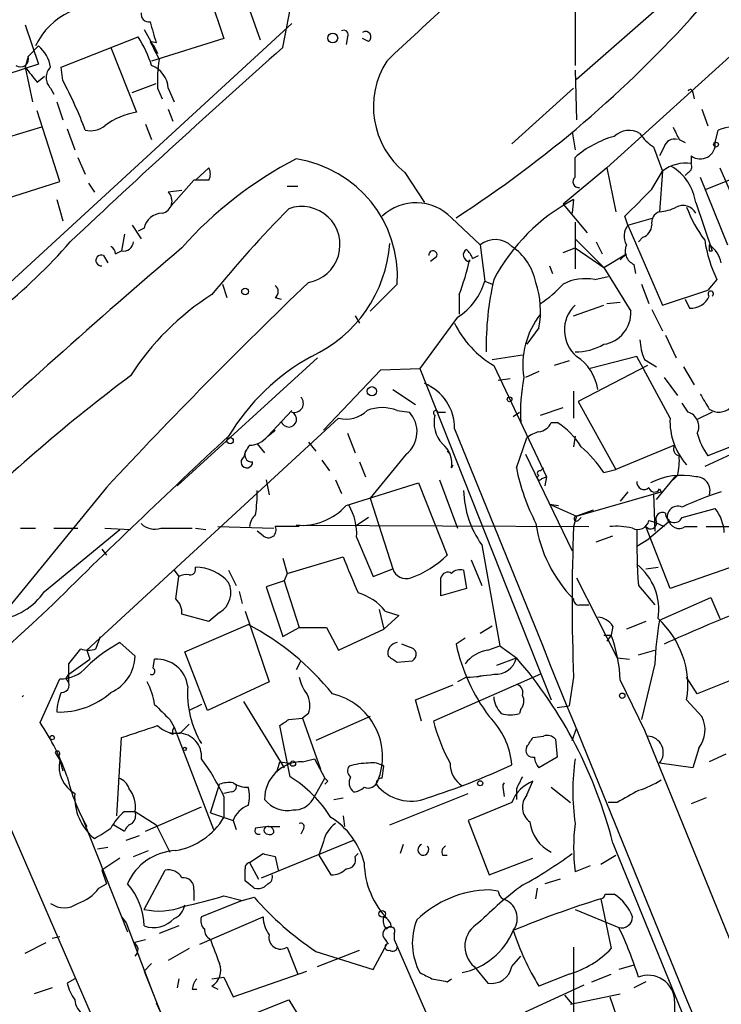
# Model space of a CAD drawing. Extents: x 0 to 857, y 1016 to 1902.
# Drawn here: x 213 to 252, y 1592 to 1647 of the extents above; entities that cross this region are included whole.
import ezdxf

# ---------------------------------------------------------------- set-up
doc = ezdxf.new("R2010")
doc.units = 0
doc.header["$MEASUREMENT"] = 0
doc.layers.add('MAIN', color=5, linetype='CONTINUOUS')

msp = doc.modelspace()

# ---------------------------------------------------------------- linework, layer by layer
at = {"layer": 'MAIN'}
for p, q in [((245.7027, 1638.6954), (258.4027, 1650.2101)), ((223.0967, 1649.2788), (224.1973, 1645.9768)), ((227.4993, 1645.4688), (228.092, 1648.5168)), ((244.0093, 1643.6908), (249.5127, 1648.5168)), ((225.6367, 1647.5854), (226.2293, 1645.8921)), ((243.9247, 1648.0088), (243.9247, 1644.4528)), ((228.0073, 1646.8234), (182.2873, 1604.8288)), ((213.0213, 1646.7388), (213.7833, 1644.5374)), ((219.71, 1646.4848), (220.472, 1645.1301)), ((215.0533, 1644.3681), (219.3713, 1646.0614)), ((224.1973, 1645.9768), (220.1333, 1644.7068)), ((231.14, 1646.0614), (231.0553, 1645.6381)), ((232.3253, 1645.8074), (231.9867, 1645.9768)), ((213.1907, 1644.9608), (213.7833, 1645.5534)), ((217.8473, 1645.4688), (219.2867, 1641.8281)), ((220.3873, 1645.7228), (220.0487, 1645.8074)), ((220.218, 1645.6381), (220.472, 1645.1301)), ((213.1907, 1644.9608), (213.0213, 1644.3681)), ((213.7833, 1644.5374), (212.0053, 1643.9448)), ((213.0213, 1644.3681), (213.4447, 1642.4208)), ((215.138, 1643.6061), (215.0533, 1644.3681)), ((213.6987, 1643.5214), (214.122, 1643.8601)), ((243.9247, 1644.1988), (244.0093, 1641.4048)), ((214.4607, 1643.1828), (214.63, 1642.8441)), ((219.0327, 1642.9288), (220.3873, 1643.4368)), ((220.472, 1643.1828), (220.726, 1642.5901)), ((221.0647, 1643.1828), (221.4033, 1642.4208)), ((243.84, 1643.1828), (240.3687, 1640.0501)), ((250.5287, 1642.9288), (250.6133, 1642.5901)), ((214.7993, 1642.4208), (215.138, 1641.4048)), ((221.0647, 1641.9974), (221.3187, 1641.3201)), ((251.0367, 1641.9974), (251.3753, 1641.0661)), ((214.9687, 1637.9334), (213.6987, 1641.9128)), ((213.9527, 1640.9814), (210.566, 1639.9654)), ((215.392, 1640.8968), (215.8153, 1639.7114)), ((219.7947, 1641.1508), (220.1333, 1640.3041)), ((243.7553, 1640.7274), (243.9247, 1639.7114)), ((251.7987, 1640.1348), (251.968, 1640.8121)), ((248.3273, 1639.8808), (248.8353, 1638.5261)), ((248.92, 1639.8808), (248.666, 1639.3728)), ((249.7667, 1640.3041), (250.1053, 1640.1348)), ((215.9847, 1639.2881), (216.408, 1638.3568)), ((243.9247, 1638.1874), (243.9247, 1639.2881)), ((250.444, 1639.3728), (250.444, 1638.9494)), ((251.2907, 1637.5101), (255.9473, 1639.3728)), ((222.5887, 1638.0181), (223.3507, 1638.6954)), ((245.7027, 1638.6954), (243.2473, 1636.6634)), ((245.7027, 1638.6954), (246.2107, 1636.2401)), ((252.0527, 1638.6954), (253.746, 1634.8008)), ((234.3573, 1638.4414), (235.458, 1636.7481)), ((248.2427, 1637.5101), (248.8353, 1638.5261)), ((248.8353, 1638.5261), (248.666, 1636.2401)), ((250.2747, 1638.4414), (250.1053, 1638.2721)), ((250.952, 1638.1874), (252.476, 1634.3774)), ((211.4973, 1636.8328), (214.9687, 1637.9334)), ((216.5773, 1637.8488), (216.916, 1637.3408)), ((222.504, 1638.0181), (221.234, 1636.5788)), ((223.3507, 1638.0181), (222.504, 1638.0181)), ((227.7533, 1637.6794), (228.346, 1637.6794)), ((221.8267, 1637.4254), (221.0647, 1637.3408)), ((214.7993, 1636.9174), (215.138, 1635.7321)), ((243.2473, 1636.6634), (244.602, 1635.0548)), ((243.84, 1636.9174), (243.7553, 1636.1554)), ((250.698, 1636.7481), (251.6293, 1634.0388)), ((236.982, 1635.9014), (238.5907, 1634.3774)), ((246.888, 1635.4781), (246.7187, 1635.9861)), ((246.888, 1635.4781), (248.3273, 1635.9014)), ((219.0327, 1635.4781), (219.5407, 1634.7161)), ((243.9247, 1635.6474), (243.9247, 1633.0228)), ((246.888, 1635.4781), (248.8353, 1630.9908)), ((218.6093, 1634.9701), (218.44, 1634.0388)), ((219.71, 1635.3088), (219.3713, 1635.1394)), ((247.7347, 1634.8008), (247.4807, 1634.5468)), ((238.5907, 1634.3774), (238.8447, 1632.3454)), ((243.9247, 1634.7161), (245.5333, 1633.1074)), ((245.11, 1634.5468), (245.4487, 1633.8694)), ((217.424, 1633.7848), (217.678, 1633.3614)), ((218.1013, 1633.8694), (218.44, 1634.0388)), ((236.1353, 1633.7001), (235.7967, 1633.4461)), ((238.1673, 1633.6154), (238.506, 1633.7848)), ((243.2473, 1633.9541), (243.9247, 1634.2081)), ((243.9247, 1634.2081), (245.5333, 1633.1074)), ((245.5333, 1633.1074), (246.8033, 1633.8694)), ((246.8033, 1633.8694), (246.4647, 1633.5308)), ((251.46, 1634.0388), (251.6293, 1634.0388)), ((237.998, 1633.5308), (237.998, 1633.4461)), ((242.4853, 1633.1921), (242.6547, 1632.7688)), ((247.2267, 1633.2768), (247.3113, 1632.7688)), ((245.0253, 1632.4301), (245.7873, 1632.5994)), ((245.5333, 1633.1074), (247.0573, 1630.6521)), ((224.1127, 1632.1761), (224.3667, 1631.4141)), ((233.934, 1632.1761), (232.41, 1630.6521)), ((238.8447, 1632.3454), (239.268, 1632.1761)), ((247.65, 1632.1761), (248.0733, 1631.0754)), ((251.8833, 1632.4301), (251.3753, 1631.8374)), ((237.4053, 1631.5834), (237.4053, 1630.4828)), ((248.8353, 1630.9908), (251.3753, 1631.8374)), ((227.076, 1631.4141), (227.4147, 1631.3294)), ((243.84, 1630.3981), (245.5333, 1630.9908)), ((245.7027, 1631.0754), (246.4647, 1631.1601)), ((250.1053, 1631.3294), (250.3593, 1630.8214)), ((231.5633, 1630.3981), (231.8173, 1629.9748)), ((248.2427, 1630.7368), (248.8353, 1629.5514)), ((237.3207, 1630.3134), (235.204, 1627.4348)), ((241.8927, 1629.7208), (241.2153, 1628.7894)), ((249.0047, 1629.2974), (249.5973, 1628.0274)), ((239.268, 1627.9428), (240.9613, 1628.1968)), ((229.4467, 1628.0274), (221.5727, 1620.8308)), ((239.3527, 1627.6041), (242.316, 1621.3388)), ((243.586, 1627.8581), (242.7393, 1627.6041)), ((247.9887, 1627.6041), (244.094, 1625.5721)), ((247.396, 1628.1121), (244.7713, 1627.4348)), ((249.2587, 1624.6408), (247.396, 1628.1121)), ((247.8193, 1627.9428), (248.4967, 1627.5194)), ((229.7853, 1623.9634), (233.0027, 1627.3501)), ((233.0027, 1627.3501), (235.204, 1627.4348)), ((235.204, 1627.4348), (242.57, 1608.8081)), ((241.8927, 1627.2654), (241.1307, 1626.9268)), ((250.0207, 1627.5194), (250.6133, 1626.5034)), ((240.284, 1626.8421), (239.6067, 1626.7574)), ((248.92, 1626.9268), (249.682, 1625.9108)), ((233.68, 1626.2494), (234.95, 1625.4028)), ((243.84, 1626.1648), (243.84, 1624.6408)), ((244.094, 1625.5721), (246.2107, 1621.7621)), ((250.2747, 1624.9794), (249.936, 1625.4874)), ((226.6527, 1623.6248), (228.0073, 1625.0641)), ((233.934, 1625.0641), (234.6113, 1624.9794)), ((236.22, 1624.9794), (236.6433, 1624.9794)), ((240.4533, 1624.7254), (240.792, 1624.9794)), ((241.9773, 1624.8101), (243.2473, 1625.2334)), ((251.6293, 1624.9794), (250.7827, 1624.5561)), ((216.4927, 1611.6021), (230.632, 1624.6408)), ((242.57, 1624.3868), (242.9087, 1624.3868)), ((226.6527, 1623.6248), (227.076, 1623.9634)), ((231.14, 1623.7941), (231.5633, 1622.6934)), ((226.06, 1623.2014), (226.4833, 1622.6934)), ((228.9387, 1623.2861), (229.362, 1622.7781)), ((240.6227, 1621.8468), (241.2153, 1623.5401)), ((243.9247, 1623.6248), (243.84, 1623.0321)), ((253.3227, 1623.2861), (251.3753, 1622.5241)), ((236.728, 1622.7781), (236.8973, 1622.6088)), ((249.5127, 1623.1168), (246.2107, 1621.7621)), ((253.4073, 1622.9474), (251.206, 1621.9314)), ((229.7007, 1622.2701), (230.124, 1621.6774)), ((231.8173, 1622.1854), (232.156, 1621.3388)), ((234.442, 1622.6088), (232.41, 1620.1534)), ((241.1307, 1622.6088), (243.7553, 1617.1901)), ((236.982, 1621.8468), (237.0667, 1622.0161)), ((241.9773, 1621.6774), (242.1467, 1621.8468)), ((245.5333, 1621.5928), (246.2107, 1621.7621)), ((226.568, 1621.1694), (226.7373, 1620.3228)), ((230.4627, 1621.1694), (230.8013, 1620.4074)), ((231.0553, 1619.7301), (235.1193, 1621.0001)), ((235.1193, 1621.0001), (236.728, 1616.9361)), ((236.3047, 1621.1694), (237.3207, 1618.4601)), ((242.062, 1621.2541), (242.316, 1621.3388)), ((242.316, 1621.3388), (242.2313, 1620.8308)), ((248.4967, 1620.0688), (249.5973, 1621.4234)), ((249.682, 1621.4234), (249.428, 1621.1694)), ((217.5933, 1620.7461), (211.4973, 1613.2954)), ((244.0093, 1619.1374), (248.7507, 1620.4921)), ((246.888, 1620.4921), (246.4647, 1619.9841)), ((248.666, 1620.6614), (248.7507, 1620.4921)), ((232.41, 1620.1534), (233.68, 1616.1741)), ((248.3273, 1620.4074), (248.412, 1618.2908)), ((242.4853, 1619.8148), (242.9933, 1619.7301)), ((242.4853, 1619.8148), (244.0093, 1619.1374)), ((244.9407, 1619.4761), (244.0093, 1619.1374)), ((249.936, 1619.0528), (251.7987, 1619.5608)), ((232.3253, 1619.0528), (231.5633, 1618.5448)), ((244.0093, 1619.1374), (243.84, 1618.5448)), ((244.094, 1618.8834), (244.2633, 1619.0528)), ((248.0733, 1618.8834), (248.412, 1618.7988)), ((249.174, 1618.7988), (248.0733, 1617.8674)), ((248.412, 1618.7988), (248.92, 1618.5448)), ((212.7673, 1618.4601), (213.614, 1618.4601)), ((214.122, 1614.9041), (218.3553, 1618.3754)), ((214.63, 1618.4601), (215.9847, 1618.4601)), ((217.5087, 1618.4601), (218.948, 1618.3754)), ((220.6413, 1618.4601), (222.4193, 1618.4601)), ((222.5887, 1618.4601), (223.1813, 1618.3754)), ((223.8587, 1618.5448), (226.9913, 1618.4601)), ((226.3987, 1618.0368), (226.06, 1618.2908)), ((228.2613, 1618.6294), (244.6867, 1618.5448)), ((249.2587, 1615.0734), (247.904, 1618.5448)), ((250.1053, 1618.5448), (250.7827, 1618.5448)), ((251.2907, 1618.5448), (255.1853, 1618.5448)), ((231.648, 1617.9521), (232.5793, 1615.7508)), ((245.11, 1617.6981), (246.0413, 1618.0368)), ((247.396, 1617.4441), (248.0733, 1617.8674)), ((217.3393, 1617.2748), (217.5933, 1616.9361)), ((238.6753, 1617.5288), (239.6913, 1611.8561)), ((255.1007, 1617.1054), (249.2587, 1615.0734)), ((227.4993, 1616.7668), (227.7533, 1615.9201)), ((227.7533, 1615.9201), (230.886, 1616.8514)), ((238.0827, 1616.6821), (238.6753, 1615.2428)), ((221.4033, 1616.0894), (221.6573, 1615.7508)), ((224.4513, 1616.0894), (224.8747, 1615.2428)), ((232.5793, 1615.7508), (233.68, 1616.1741)), ((237.6593, 1616.0894), (237.8287, 1615.0734)), ((247.904, 1616.1741), (248.5813, 1616.2588)), ((221.488, 1614.4808), (221.6573, 1615.7508)), ((227.584, 1615.4968), (226.568, 1615.1581)), ((227.7533, 1615.9201), (227.584, 1615.4968)), ((227.584, 1615.4968), (228.4307, 1612.8721)), ((236.3893, 1614.6501), (236.3893, 1615.6661)), ((244.0093, 1615.6661), (246.2953, 1611.1788)), ((225.044, 1614.9041), (225.2133, 1614.2268)), ((226.568, 1615.1581), (227.4993, 1612.3641)), ((237.8287, 1615.0734), (236.3893, 1614.6501)), ((247.4807, 1615.2428), (248.412, 1614.1421)), ((248.666, 1613.2954), (251.5447, 1614.5654)), ((251.5447, 1614.5654), (252.0527, 1613.3801)), ((225.3827, 1613.8034), (226.7373, 1609.8241)), ((232.918, 1613.8881), (233.172, 1612.7874)), ((233.2567, 1613.8034), (234.0187, 1613.5494)), ((244.1787, 1614.1421), (244.6867, 1614.1421)), ((223.3507, 1613.2108), (221.8267, 1613.6341)), ((223.9433, 1613.7188), (223.3507, 1613.2108)), ((234.0187, 1613.5494), (233.172, 1612.7874)), ((221.996, 1611.5174), (225.552, 1613.0414)), ((227.4993, 1612.3641), (228.4307, 1612.8721)), ((228.4307, 1612.8721), (229.9547, 1612.8721)), ((229.9547, 1612.8721), (230.632, 1611.6021)), ((230.632, 1611.6021), (233.172, 1612.7874)), ((239.268, 1612.9568), (238.5907, 1612.5334)), ((246.0413, 1612.9568), (245.9567, 1612.4488)), ((247.904, 1613.2108), (246.8033, 1612.7874)), ((217.0007, 1611.6868), (217.2547, 1612.3641)), ((237.744, 1612.2794), (237.236, 1611.9408)), ((245.5333, 1612.4488), (245.9567, 1612.4488)), ((245.9567, 1612.4488), (245.7027, 1612.1101)), ((215.4767, 1610.8401), (216.154, 1611.6868)), ((216.4927, 1611.6021), (216.662, 1611.0941)), ((218.3553, 1612.0254), (219.202, 1611.2634)), ((234.6113, 1611.7714), (234.188, 1611.9408)), ((239.014, 1611.6021), (239.6913, 1611.8561)), ((239.6913, 1611.8561), (240.6227, 1611.1788)), ((247.4807, 1611.3481), (248.412, 1611.6021)), ((215.4767, 1610.2474), (216.662, 1611.0941)), ((220.218, 1610.5861), (220.3027, 1611.0941)), ((223.266, 1608.2154), (221.996, 1611.5174)), ((228.5153, 1611.0094), (228.2613, 1610.5014)), ((233.934, 1610.9248), (234.7807, 1611.0094)), ((239.522, 1610.7554), (240.6227, 1611.1788)), ((246.2953, 1611.1788), (246.9727, 1611.0941)), ((248.412, 1610.8401), (247.65, 1607.7074)), ((255.1853, 1610.9248), (250.7827, 1609.1468)), ((213.868, 1607.5381), (214.9687, 1609.9934)), ((215.3073, 1609.9934), (215.4767, 1610.2474)), ((241.9773, 1610.2474), (235.966, 1607.6228)), ((237.8287, 1610.0781), (237.3207, 1609.8241)), ((238.76, 1610.1628), (238.4213, 1610.0781)), ((243.84, 1610.0781), (243.586, 1608.4694)), ((246.4647, 1609.9088), (247.8193, 1607.1148)), ((250.7827, 1609.1468), (250.19, 1610.0781)), ((226.7373, 1609.8241), (223.266, 1608.2154)), ((234.95, 1608.8081), (237.0667, 1609.6548)), ((235.2887, 1607.6228), (234.95, 1608.8081)), ((250.19, 1608.8081), (251.0367, 1607.8768)), ((222.9273, 1608.5541), (222.25, 1608.2154)), ((225.298, 1608.7234), (227.584, 1604.9981)), ((240.8767, 1608.3001), (240.792, 1608.0461)), ((242.9087, 1608.3848), (243.586, 1608.4694)), ((221.1493, 1607.7074), (221.4033, 1607.2841)), ((227.838, 1607.7074), (228.6, 1607.7921)), ((228.9387, 1608.0461), (228.6, 1607.7921)), ((228.6, 1607.7921), (229.616, 1604.9134)), ((232.41, 1607.8768), (229.362, 1606.5221)), ((221.4033, 1607.2841), (223.6047, 1601.5268)), ((221.742, 1606.9454), (222.25, 1607.4534)), ((227.9227, 1604.4901), (227.33, 1607.3688)), ((243.7553, 1606.5221), (244.0093, 1607.1994)), ((218.186, 1602.2888), (218.44, 1606.6914)), ((221.3187, 1606.8608), (221.1493, 1606.9454)), ((221.1493, 1606.9454), (221.6573, 1606.9454)), ((241.554, 1606.6914), (242.1467, 1606.7761)), ((242.824, 1606.6068), (242.9087, 1605.5908)), ((247.8193, 1607.1148), (255.3547, 1588.5728)), ((250.8673, 1606.0988), (250.5287, 1604.9981)), ((214.7147, 1605.8448), (214.9687, 1605.4214)), ((214.884, 1605.6754), (214.9687, 1605.4214)), ((228.6, 1605.3368), (229.2773, 1605.5061)), ((229.2773, 1605.5061), (229.87, 1604.4054)), ((242.9087, 1605.5908), (241.8927, 1604.9981)), ((252.3913, 1605.7601), (251.46, 1605.3368)), ((210.6507, 1605.1674), (220.8953, 1581.5454)), ((214.9687, 1605.4214), (215.138, 1604.8288)), ((227.1607, 1604.7441), (227.33, 1605.3368)), ((227.33, 1605.3368), (227.9227, 1605.2521)), ((233.0873, 1604.4054), (233.172, 1605.0828)), ((250.5287, 1604.9981), (248.666, 1605.2521)), ((229.1927, 1603.2201), (229.87, 1604.4054)), ((223.4353, 1602.4581), (223.9433, 1604.0668)), ((230.0393, 1604.2361), (229.87, 1604.0668)), ((239.8607, 1603.8974), (239.9453, 1603.3894)), ((241.2153, 1603.4741), (241.554, 1604.2361)), ((242.57, 1603.8974), (243.6707, 1603.0508)), ((224.6207, 1603.6434), (224.1973, 1603.5588)), ((224.1973, 1603.3894), (224.1973, 1602.2041)), ((230.378, 1603.2201), (230.886, 1603.3048)), ((233.5107, 1601.7808), (237.9133, 1603.5588)), ((240.6227, 1603.8128), (240.6227, 1603.2201)), ((251.2907, 1603.3048), (250.444, 1602.9661)), ((219.7947, 1601.4421), (222.9273, 1602.7968)), ((240.3687, 1603.0508), (237.9133, 1602.0348)), ((246.2953, 1603.0508), (245.7873, 1603.0508)), ((216.2387, 1602.2041), (218.7787, 1595.7694)), ((218.6093, 1602.5428), (219.202, 1602.5428)), ((219.202, 1602.5428), (220.3873, 1601.7808)), ((223.4353, 1602.4581), (224.7053, 1602.0348)), ((230.886, 1602.2888), (230.9707, 1601.6961)), ((218.0167, 1601.7808), (218.6093, 1601.4421)), ((220.3873, 1601.7808), (221.1493, 1600.2568)), ((224.7053, 1602.0348), (224.8747, 1601.5268)), ((226.6527, 1601.6961), (225.9753, 1601.6114)), ((226.6527, 1601.6961), (227.33, 1601.6961)), ((228.6847, 1601.6114), (228.5153, 1601.2728)), ((237.9133, 1602.0348), (239.0987, 1598.9868)), ((218.694, 1600.9341), (219.456, 1601.1881)), ((217.678, 1600.5108), (217.0853, 1600.4261)), ((226.314, 1598.8174), (231.4787, 1600.9341)), ((229.7853, 1600.8494), (229.5313, 1600.0874)), ((234.2727, 1600.6801), (234.1033, 1600.1721)), ((246.0413, 1600.7648), (251.5447, 1587.3028)), ((219.1173, 1600.0028), (219.964, 1600.3414)), ((225.6367, 1599.6641), (226.3987, 1600.1721)), ((227.076, 1600.0028), (227.2453, 1599.2408)), ((229.5313, 1600.0874), (230.2087, 1598.9868)), ((231.5633, 1600.0028), (231.7327, 1600.1721)), ((236.474, 1600.0874), (236.728, 1600.0874)), ((245.364, 1599.5794), (246.2107, 1600.0874)), ((218.3553, 1599.9181), (217.3393, 1599.2408)), ((225.6367, 1599.6641), (226.1447, 1598.7328)), ((239.0987, 1598.9868), (241.554, 1599.9181)), ((244.7713, 1599.4948), (243.9247, 1599.1561)), ((217.3393, 1599.2408), (217.5933, 1598.4788)), ((219.71, 1597.0394), (220.8953, 1599.2408)), ((217.17, 1598.2248), (217.5933, 1598.4788)), ((225.8907, 1598.2248), (225.3827, 1598.6481)), ((226.6527, 1598.4788), (226.4833, 1598.3094)), ((243.078, 1598.7328), (242.2313, 1598.4788)), ((222.504, 1598.1401), (222.504, 1597.5474)), ((224.1973, 1597.8014), (225.2133, 1597.5474)), ((239.6067, 1598.0554), (239.0987, 1598.1401)), ((241.7233, 1597.6321), (241.808, 1598.2248)), ((245.618, 1597.8861), (246.126, 1597.8861)), ((225.2133, 1597.5474), (222.9273, 1596.6161)), ((225.2133, 1597.5474), (225.8907, 1597.7168)), ((245.364, 1597.6321), (245.9567, 1594.8381)), ((243.9247, 1597.0394), (246.38, 1596.0234)), ((218.44, 1596.6161), (218.694, 1596.2774)), ((218.44, 1596.6161), (218.694, 1596.2774)), ((218.694, 1596.2774), (220.218, 1592.2981)), ((221.6573, 1596.1081), (220.5567, 1595.6848)), ((222.8427, 1595.0921), (226.3987, 1596.6161)), ((214.5453, 1595.4308), (214.9687, 1595.5154)), ((233.7647, 1595.6848), (233.7647, 1595.3461)), ((213.0213, 1594.5841), (214.2067, 1595.1768)), ((219.1173, 1595.1768), (219.7947, 1595.3461)), ((232.5793, 1593.6528), (233.3413, 1595.0921)), ((233.2567, 1595.3461), (233.426, 1595.0921)), ((233.7647, 1595.3461), (236.3047, 1589.5041)), ((222.25, 1594.8381), (221.0647, 1594.1608)), ((227.7533, 1594.9228), (228.346, 1593.3988)), ((229.362, 1594.6688), (232.5793, 1593.6528)), ((229.4467, 1593.8221), (231.8173, 1594.7534)), ((240.3687, 1593.8221), (240.8767, 1594.4148)), ((243.84, 1594.9228), (243.84, 1585.5248)), ((220.1333, 1593.9914), (219.71, 1593.5681)), ((247.2267, 1593.9068), (246.38, 1593.6528)), ((219.71, 1593.5681), (220.8953, 1590.6048)), ((224.7053, 1592.1288), (228.854, 1593.5681)), ((238.252, 1593.8221), (239.014, 1592.8908)), ((243.586, 1593.3988), (241.8927, 1592.7214)), ((244.856, 1592.9754), (245.9567, 1593.3988)), ((215.8153, 1593.1448), (215.392, 1592.8908)), ((221.6573, 1593.1448), (221.5727, 1592.6368)), ((223.52, 1593.1448), (224.1973, 1593.2294)), ((224.1973, 1593.2294), (224.7053, 1592.1288)), ((236.728, 1592.9754), (236.982, 1593.1448)), ((241.1307, 1591.2821), (244.4327, 1592.8061)), ((247.904, 1592.9754), (247.2267, 1592.6368)), ((214.5453, 1592.6368), (213.5293, 1592.2981)), ((222.4193, 1592.5521), (222.6733, 1592.5521)), ((223.52, 1592.7214), (223.8587, 1592.5521)), ((243.332, 1592.2134), (243.7553, 1591.7054)), ((243.6707, 1591.7054), (246.4647, 1592.2981)), ((220.3873, 1591.7901), (221.488, 1589.4194)), ((224.8747, 1590.7741), (227.838, 1591.9594)), ((227.838, 1591.9594), (228.5153, 1590.8588)), ((245.872, 1592.1288), (247.2267, 1588.2341)), ((249.5127, 1591.8748), (249.5127, 1590.8588))]:
    msp.add_line(p, q, dxfattribs=at)
for centre, radius in [((230.3096, 1645.9996), 0.2772), ((251.8409, 1640.0078), 0.1338), ((225.3826, 1631.7528), 0.1893), ((232.5087, 1626.1507), 0.2594), ((240.2416, 1625.6992), 0.1338), ((224.5444, 1623.3793), 0.178), ((246.5704, 1609.041), 0.1496), ((214.5453, 1606.6915), 0.1197), ((221.996, 1606.0565), 0.0946), ((228.0708, 1605.231), 0.1496), ((238.5906, 1604.1233), 0.1411), ((233.0873, 1596.7855), 0.1893)]:
    msp.add_circle(centre, radius, dxfattribs=at)
for centre, radius, start, end in [((1887.8764, -129.9686), 2426.3056, 132.7643105, 132.9934962), ((217.1404, 1643.9326), 3.881, 74.37055, 155.3156), ((219.9781, 1647.3455), 0.4431, 170.83106, 279.16894), ((201.1665, 1691.7363), 66.4721, 302.862572, 318.281286), ((516.5196, 1730.9588), 308.155, 195.828248, 196.057449), ((230.9283, 1646.1884), 0.2469, 329.04022, 120.95978), ((213.4328, 1642.2635), 7.0491, 18.09412, 32.60048), ((232.156, 1646.0614), 0.3053, 303.68486, 123.68486), ((212.4249, 1643.9909), 2.0704, 10.49692, 48.99709), ((591.2828, 1235.8597), 547.8303, 131.609035, 133.301354), ((474.3025, 1772.2993), 283.981, 206.45046, 206.679643), ((212.7673, 1644.8197), 0.4463, 235.30566, 18.43089), ((227.7528, 1643.606), 7.2931, 170.64578, 183.3266), ((425.0501, 1813.3068), 271.1024, 218.54687, 218.776037), ((215.0108, 1643.7754), 0.8086, 132.86518, 227.13), ((219.6084, 1643.0913), 1.4592, 3.59519, 68.91682), ((237.3564, 1642.1428), 4.7639, 147.43813, 230.9835), ((196.6677, 1633.5249), 21.0424, 20.2618, 28.62598), ((250.4017, 1642.9711), 0.1339, 341.57859, 161.57859), ((219.8966, 1637.9496), 3.9262, 98.93667, 127.45977), ((216.6621, 1642.2229), 1.4335, 259.78989, 306.1984), ((418.9322, 1725.3227), 189.3281, 206.453857, 206.683026), ((252.6983, 1639.3625), 1.6232, 57.23614, 116.7387), ((247.6106, 1635.0796), 5.5944, 105.38914, 131.21261), ((246.9551, 1639.6285), 1.1837, 58.969, 134.45923), ((249.639, 1641.9545), 2.4537, 212.31503, 237.68497), ((249.5227, 1639.6933), 0.6312, 75.38256, 162.71908), ((250.953, 1640.053), 0.8496, 233.19215, 5.52473), ((238.246, 1619.6999), 21.9108, 117.1099, 138.53598), ((222.7152, 1638.3568), 0.7201, 331.94389, 28.04908), ((227.2512, 1632.5847), 6.6953, 356.50118, 81.32287), ((250.1423, 1636.8277), 2.1431, 81.90695, 127.58), ((247.957, 1636.3883), 2.7645, 7.47823, 59.90319), ((250.1051, 1638.7801), 0.3788, 296.59887, 26.54476), ((244.1324, 1637.9257), 0.3341, 128.43751, 277.9652), ((220.5897, 1636.8354), 0.6936, 281.33424, 46.77604), ((-133.5192, 2017.748), 538.8163, 314.885409, 315.114591), ((228.5608, 1634.3808), 2.1535, 280.10709, 109.61123), ((234.9912, 1633.9455), 2.7909, 44.49336, 133.01516), ((248.8549, 1627.4152), 10.7443, 117.82339, 152.17661), ((248.5508, 1638.497), 2.2598, 272.92204, 297.58673), ((249.9783, 1635.7744), 0.8143, 27.89617, 117.89617), ((257.3057, 1639.1669), 7.6011, 200.58719, 216.63306), ((220.7279, 1635.1202), 1.0352, 90.10516, 169.50308), ((274.9889, 1589.877), 66.2455, 135.378263, 140.981377), ((248.8535, 1635.6374), 0.6312, 107.28092, 194.61744), ((247.696, 1634.8623), 1.0159, 142.68793, 208.51008), ((247.4322, 1635.5569), 0.8143, 291.80533, 354.44693), ((192.3307, 1654.778), 30.8052, 298.1008, 318.94786), ((217.5512, 1633.8273), 0.5517, 4.3764, 57.53996), ((218.5529, 1634.5938), 0.5664, 258.50159, 355.23972), ((225.9443, 1635.0069), 7.586, 294.64817, 355.88167), ((239.4319, 1633.3302), 1.3432, 45.77821, 128.77439), ((238.5061, 1631.5836), 3.2877, 11.88686, 55.49112), ((247.5651, 1634.0387), 0.8337, 156.02984, 246.05147), ((259.3382, 1635.9287), 8.235, 189.06381, 205.14076), ((336.1099, 1634.2081), 84.6501, 179.885408, 180.114592), ((250.5294, 1633.0232), 1.6431, 11.87824, 55.50333), ((502.019, 1306.0696), 431.4888, 130.493492, 135.506462), ((217.3076, 1633.499), 0.3085, 67.84002, 275.89722), ((235.9386, 1633.8172), 0.2289, 329.2337, 188.13718), ((238.0045, 1633.8075), 0.3615, 119.09617, 268.96961), ((236.6018, 1632.9388), 1.7055, 23.37372, 43.99508), ((225.0625, 1636.4039), 13.2507, 338.66679, 347.47734), ((426.898, 1425.8655), 285.9841, 133.804819, 137.043839), ((226.8219, 1631.7528), 0.4233, 306.87802, 53.11386), ((235.4579, 1633.298), 3.5182, 301.96982, 344.29038), ((256.0438, 1628.6371), 17.1166, 167.19714, 180.90718), ((236.8636, 1630.661), 5.1163, 349.41068, 18.2214), ((238.7604, 1636.0701), 5.941, 302.78407, 319.0466), ((244.5172, 1629.6367), 2.8392, 79.691, 116.56866), ((231.394, 1619.1374), 14.7276, 122.31962, 147.68038), ((250.4356, 1631.9304), 1.1116, 266.06421, 337.15334), ((251.5447, 1631.6258), 0.1527, 303.66924, 236.29952), ((245.2517, 1629.5892), 1.9301, 133.43392, 229.93255), ((245.5528, 1627.6465), 4.5639, 141.57645, 189.07307), ((245.2546, 1630.5722), 1.8045, 278.88497, 2.53783), ((242.1699, 1632.4275), 5.5859, 206.04578, 239.71211), ((243.9635, 1631.4867), 3.1208, 269.28765, 300.19895), ((250.7195, 1629.1917), 3.1577, 182.69187, 203.29794), ((235.2908, 1617.036), 12.6849, 119.17073, 148.70664), ((242.5059, 1625.8468), 2.7188, 8.51576, 56.42917), ((271.4169, 1556.2176), 88.1178, 126.544033, 134.982988), ((234.4442, 1624.0778), 2.7073, 359.37142, 68.00838), ((250.4801, 1625.0223), 9.6244, 168.58686, 183.786), ((462.8558, 1752.572), 246.8296, 210.85116, 211.080343), ((228.1474, 1625.4711), 0.5112, 254.09617, 43.97768), ((227.838, 1624.5773), 0.4363, 194.0458, 67.16698), ((231.0554, 1626.3001), 1.7125, 255.68542, 313.80045), ((233.0873, 1623.0317), 2.2017, 67.38334, 112.61426), ((233.4111, 1623.8738), 1.6318, 309.17799, 42.65065), ((236.093, 1624.9371), 0.1339, 18.42141, 251.57859), ((250.0348, 1624.1751), 0.8394, 333.00451, 73.39164), ((252.0004, 1625.9232), 0.9443, 235.09149, 313.07327), ((237.71, 1624.3867), 1.7125, 165.68542, 223.80045), ((241.8142, 1624.6889), 0.8139, 275.53477, 338.21297), ((240.9192, 1621.0429), 3.891, 30.74582, 59.24888), ((252.9485, 1624.4725), 3.6937, 177.38842, 221.68455), ((9092.0073, 5204.6963), 9551.4144, 202.01698683, 202.24617005), ((242.359, 1622.0994), 1.8395, 104.68443, 128.44431), ((255.0066, 1624.9918), 4.3904, 195.83085, 214.19861), ((515.571, 1309.6796), 428.1498, 132.839595, 134.722857), ((225.5805, 1624.4992), 1.3835, 272.32802, 320.80209), ((235.5161, 1622.0696), 1.4827, 351.35784, 49.75706), ((226.9923, 1622.0156), 1.7465, 140.91187, 165.9566), ((225.7577, 1622.5846), 0.4022, 136.22916, 276.8988), ((239.1419, 1617.2331), 7.7367, 34.29867, 48.55059), ((249.8373, 1622.9051), 0.3875, 146.88812, 259.50206), ((225.4815, 1622.1713), 0.3248, 124.38954, 2.48802), ((246.4221, 1622.2279), 3.3577, 346.13717, 5.06095), ((252.7816, 1624.3589), 12.4157, 191.6734, 207.04241), ((241.935, 1621.5504), 0.1339, 71.57859, 251.57859), ((241.935, 1621.2964), 0.1339, 108.42141, 341.57859), ((247.7951, 1621.0364), 0.402, 173.08534, 313.7807), ((249.8831, 1617.7568), 3.6735, 77.18343, 118.00836), ((250.7404, 1620.5768), 0.7632, 340.5583, 93.18483), ((218.0813, 1620.3957), 7.9808, 351.54378, 1.30027), ((243.1214, 1620.7042), 5.4636, 181.33615, 215.53439), ((248.3838, 1620.8026), 0.3156, 190.31297, 333.41871), ((257.171, 1604.1202), 17.1283, 107.09056, 114.9863), ((228.5575, 1621.9741), 3.3578, 264.9392, 318.06377), ((228.4557, 1618.1315), 3.1973, 356.78349, 29.99871), ((248.8354, 1618.9681), 0.3787, 63.44172, 206.55828), ((249.4938, 1619.266), 0.4908, 175.23151, 334.25967), ((249.6961, 1619.0951), 0.6003, 66.44549, 209.5756), ((249.866, 1618.0635), 2.4448, 3.34375, 37.76564), ((226.6104, 1618.4813), 0.9758, 130.60703, 176.26873), ((244.0094, 1618.9963), 0.1411, 90.04061, 306.84553), ((247.4383, 1619.0444), 0.6551, 243.11032, 345.77284), ((248.1657, 1618.7526), 0.3342, 218.45094, 7.94584), ((249.7666, 1619.0358), 0.5965, 186.51735, 304.59856), ((220.3027, 1619.5044), 1.0978, 226.04444, 287.96458), ((226.695, 1618.3472), 0.4292, 226.33134, 27.41284), ((227.7533, 1279.8951), 338.6504, 89.885392, 90.114592), ((249.1887, 1619.8011), 7.5441, 188.28434, 224.84748), ((349.2166, 1614.3114), 105.4616, 177.699436, 182.30051), ((246.2529, 1614.6921), 3.8715, 76.7233, 95.64624), ((286.5518, 1617.8667), 39.1591, 179.25567, 183.84205), ((739.3427, 1827.5243), 550.3738, 202.506082, 202.73525), ((232.8953, 1620.8078), 5.4479, 289.30102, 314.70997), ((222.2846, 1616.1549), 0.3214, 263.81929, 18.86345), ((222.6072, 1613.8274), 2.4315, 40.67363, 90.43594), ((234.449, 1616.4421), 0.8144, 199.21368, 287.65622), ((237.4476, 1615.4969), 0.6292, 70.33821, 137.73121), ((245.3903, 1613.8937), 3.232, 350.85651, 51.64224), ((222.0805, 1614.9042), 0.9465, 79.68378, 116.55964), ((236.7703, 1615.5955), 0.3875, 56.88812, 169.50206), ((210.9544, 1617.1267), 3.8696, 278.06519, 324.94393), ((223.2916, 1614.8372), 1.2944, 300.22967, 26.36907), ((220.8409, 1613.7308), 0.9905, 354.39761, 49.21238), ((230.9002, 1611.9197), 3.0168, 38.63756, 73.9813), ((244.1364, 1614.4385), 0.2994, 171.87802, 278.12198), ((6487.1406, -5214.3387), 9272.1799, 132.57258433, 132.80176785), ((284.8383, 1533.174), 86.5698, 111.349029, 114.513371), ((245.11, 1612.3642), 1.1039, 32.4692, 85.5993), ((264.7893, 1610.3867), 16.3836, 169.77363, 178.41419), ((245.1728, 1609.6118), 5.0811, 350.89917, 47.87005), ((218.5763, 1599.7158), 15.041, 38.83055, 62.36879), ((238.0225, 1609.5412), 8.4502, 2.49326, 20.12608), ((216.5774, 1612.7025), 1.1004, 247.37092, 292.62427), ((221.7702, 1605.372), 7.4786, 117.16945, 134.88461), ((233.9883, 1611.4388), 0.5891, 95.28865, 197.32443), ((234.5921, 1611.3673), 0.4046, 297.78756, 87.27975), ((247.4474, 1614.1622), 10.4502, 192.27297, 216.97462), ((239.3297, 1609.6365), 1.9908, 99.12449, 142.80027), ((216.9159, 1611.3199), 2.2868, 294.03525, 358.58425), ((220.4243, 1609.3425), 1.7558, 7.44801, 93.97123), ((318.3299, 1738.094), 152.6259, 236.200557, 236.42974), ((239.4574, 1611.4361), 1.1934, 264.96641, 347.54879), ((221.5344, 1594.6301), 25.2631, 14.05379, 40.92382), ((215.0223, 1611.9258), 1.9331, 268.41116, 319.51894), ((-38.5232, 1610.3321), 254.0004, 359.885409, 0.114591), ((220.1334, 1610.4167), 0.1893, 243.42141, 63.46201), ((215.0957, 1609.6406), 0.4114, 264.0843, 59.0458), ((230.7363, 1610.5642), 2.3563, 191.90556, 216.98029), ((235.1403, 1641.2227), 31.2604, 274.93354, 277.74427), ((216.1562, 1607.8773), 4.2014, 9.27018, 27.60496), ((227.6522, 1609.1708), 5.5014, 175.83773, 210.81247), ((240.538, 1609.2315), 0.4559, 338.18926, 68.20092), ((213.1382, 1608.7759), 0.35, 125.14758, 144.85242), ((214.9561, 1612.4674), 4.3394, 267.92924, 311.77915), ((217.9535, 1607.9825), 3.1577, 156.70206, 177.30813), ((227.795, 1608.5117), 1.2348, 337.84877, 30.95182), ((229.4792, 1605.6135), 3.6259, 337.67393, 77.02504), ((240.7816, 1609.065), 1.4316, 183.50818, 225.3764), ((240.429, 1608.7355), 0.6245, 315.79798, 31.53177), ((432.4133, 1819.7931), 299.354, 224.882039, 225.111208), ((142.934, 1734.5381), 152.6261, 303.57027, 303.799453), ((236.0137, 1604.7784), 4.3723, 5.10426, 45.12417), ((240.284, 1609.5272), 1.5658, 251.06863, 288.93137), ((249.6019, 1607.1164), 1.6238, 321.19471, 27.92222), ((203.2508, 1600.3245), 12.8359, 18.9369, 34.1932), ((50.111, 2115.015), 535.4695, 288.322049, 288.551239), ((221.5163, 1608.3848), 1.457, 224.21304, 278.9115), ((221.784, 1606.9879), 0.4824, 142.11564, 195.27804), ((245.7304, 1610.0903), 10.0713, 194.18195, 208.71107), ((221.6251, 1605.637), 1.3088, 354.25979, 88.59022), ((114.3962, 1691.1047), 152.6261, 326.192728, 326.421931), ((242.3584, 1606.1836), 0.6292, 42.26879, 109.66179), ((247.9492, 1605.8461), 0.9308, 320.35203, 87.56793), ((241.5558, 1605.9791), 0.3971, 149.03624, 282.05142), ((214.8417, 1605.8024), 0.1339, 288.42141, 161.53799), ((212.3482, 1597.7194), 13.1358, 25.57192, 36.35476), ((242.5942, 1605.6495), 0.9573, 183.51548, 222.87922), ((256.664, 1603.6857), 12.8687, 171.86769, 188.13187), ((216.6339, 1605.0546), 1.7051, 167.57762, 241.30963), ((228.5789, 1603.2412), 2.0957, 89.42312, 180.57688), ((231.5364, 1604.8249), 0.4046, 140.39571, 235.85035), ((232.3256, 1601.5881), 3.664, 90.00469, 107.48546), ((232.5371, 1604.1095), 1.1621, 56.88291, 100.50153), ((223.7504, 1640.5046), 39.0498, 287.70689, 295.18656), ((238.4152, 1605.2461), 1.5179, 179.77352, 236.37798), ((226.0772, 1607.0857), 10.9959, 193.65357, 209.35012), ((218.1015, 1603.6436), 0.7804, 12.52244, 77.47756), ((223.9857, 1598.2671), 7.3638, 32.31962, 57.68038), ((272.2796, 1646.6457), 59.8566, 224.885409, 225.114592), ((231.8879, 1604.1656), 0.6634, 150.7147, 231.91747), ((233.0449, 1604.1092), 0.2992, 81.85365, 188.14635), ((410.0969, 1519.5115), 189.2834, 153.323728, 153.552938), ((224.4935, 1602.585), 1.5806, 82.29948, 110.37022), ((224.6064, 1603.9398), 0.2968, 272.76213, 25.33057), ((225.5445, 1605.4108), 1.5134, 236.32253, 270.28394), ((224.1124, 1603.3894), 1.5266, 340.5633, 19.4367), ((231.4193, 1604.6004), 0.9588, 273.55173, 312.8445), ((232.2829, 1604.4479), 0.5898, 248.97435, 338.95272), ((234.696, 1605.6047), 2.4813, 218.30027, 292.04453), ((240.1568, 1603.9399), 0.2991, 135, 188.16803), ((242.2733, 1602.3315), 2.0359, 110.68978, 159.31022), ((246.2842, 1607.949), 4.3872, 285.82646, 304.2084), ((218.8493, 1603.3651), 3.0402, 176.34702, 230.51222), ((217.6864, 1602.8188), 1.5405, 349.67919, 40.18416), ((242.0075, 1602.7907), 1.0462, 139.21694, 233.46528), ((416.2067, 1307.0505), 341.3005, 119.627685, 119.856876), ((226.1025, 1601.4841), 1.5018, 111.50316, 158.48835), ((227.7533, 1604.1877), 1.5966, 217.3034, 282.24739), ((228.1484, 1603.841), 1.2149, 267.33919, 329.26594), ((220.5579, 1600.1712), 3.0695, 129.40787, 152.01733), ((218.6093, 1602.3311), 0.6294, 312.27614, 19.65566), ((220.7787, 1604.2748), 3.9968, 280.22215, 328.79605), ((227.9839, 1598.6197), 4.2187, 14.33336, 58.17255), ((211.1669, 1611.0819), 11.5896, 299.73955, 305.19878), ((219.3291, 1601.1455), 0.7785, 112.37813, 157.60545), ((226.1492, 1601.4773), 0.2196, 142.363, 291.38963), ((226.6527, 1601.4845), 0.2116, 90, 270), ((226.695, 1601.3998), 0.2993, 351.85636, 98.12469), ((228.5154, 1601.6961), 0.1893, 333.42141, 116.57859), ((231.3938, 1600.5108), 1.6437, 124.50314, 168.11242), ((243.5675, 1602.2165), 2.199, 186.95826, 243.02361), ((254.6768, 1600.5107), 10.8371, 172.81892, 187.18056), ((226.7797, 1601.4845), 0.2469, 239.04022, 329.00838), ((235.3964, 1600.3915), 0.308, 110.46461, 41.44664), ((236.8128, 1600.2567), 0.3787, 116.58535, 206.55152), ((221.6207, 1597.2467), 3.0975, 92.45533, 156.56169), ((269.0697, 1769.4417), 174.5652, 255.851163, 256.080306), ((231.1036, 1599.8183), 0.4953, 264.40337, 21.86799), ((229.7815, 1619.0467), 23.4844, 298.42786, 306.51438), ((225.6789, 1599.3679), 0.2992, 98.10844, 188.1653), ((236.7905, 1599.7574), 4.7202, 181.13261, 224.53736), ((221.0787, 1598.4081), 0.8527, 28.68715, 102.42094), ((56.0827, 1598.9868), 169.3003, 359.885375, 0.114591), ((226.5257, 1598.8598), 0.4016, 288.43495, 18.43495), ((230.3055, 1599.9726), 0.9905, 264.39186, 319.20044), ((215.9683, 1596.0065), 3.7431, 1.55539, 41.33799), ((221.9114, 1598.2248), 0.5986, 351.86584, 98.13416), ((226.0602, 1599.1556), 0.9461, 259.67945, 296.56505), ((254.0803, 1580.6942), 22.0317, 126.5455, 134.98363), ((215.3067, 1599.5802), 2.3041, 287.11297, 323.96714), ((217.3021, 1619.6945), 22.9532, 281.58423, 287.48175), ((239.2263, 1592.1103), 6.0311, 91.21229, 134.02659), ((240.1569, 1598.0977), 0.5518, 184.39632, 237.53677), ((245.3215, 1597.9286), 0.2995, 278.15715, 351.84285), ((244.8251, 1595.804), 2.4551, 19.31615, 58.00278), ((215.2227, 1598.3941), 1.27, 233.1301, 306.8699), ((220.5403, 1600.6368), 3.692, 257.00341, 291.79853), ((221.0272, 1597.4354), 0.9791, 292.58926, 351.66136), ((239.6446, 1609.8801), 18.3607, 221.48803, 235.94192), ((239.522, 1596.5315), 1.1516, 323.96897, 72.89471), ((262.1149, 1543.697), 56.4764, 107.25349, 112.55382), ((220.2392, 1597.5896), 1.5732, 250.34299, 317.72827), ((223.5202, 1596.4045), 0.6295, 160.35903, 227.71713), ((228.2184, 1596.6581), 1.8202, 181.32219, 215.53951), ((233.7645, 1596.4044), 0.6292, 160.33821, 227.73121), ((232.9527, 1596.0119), 0.6428, 1.02526, 70.05116), ((238.2209, 1595.1423), 3.4429, 157.73473, 208.80503), ((239.2329, 1594.9614), 1.5034, 118.91431, 229.27263), ((246.5454, 1596.5969), 0.5969, 253.9122, 1.84328), ((223.7597, 1595.9245), 0.6632, 178.7644, 240.71378), ((227.3798, 1595.4632), 0.6569, 167.97164, 304.65047), ((233.5, 1595.6477), 0.3876, 75.76657, 231.10696), ((233.553, 1595.8117), 0.2469, 329.06013, 149.02033), ((236.7791, 1597.3825), 3.9794, 281.53272, 337.41358), ((254.2585, 1600.3002), 14.5035, 197.85166, 211.50346), ((227.8525, 1587.1107), 20.5598, 17.31383, 25.69), ((218.9172, 1594.7688), 0.4543, 308.81737, 63.87477), ((562.3695, 1721.6707), 361.7102, 200.440992, 200.670171), ((233.4261, 1594.9228), 0.1894, 116.60565, 296.53799), ((233.68, 1594.9439), 0.2549, 228.37206, 355.25129), ((242.0127, 1598.6623), 5.4936, 286.6418, 315.88354), ((222.9698, 1593.6103), 1.0454, 301.75615, 21.37905), ((320.1826, 1762.619), 189.2834, 243.323728, 243.552938), ((239.2128, 1594.0526), 1.1787, 260.28994, 348.72248), ((248.0357, 1591.8606), 1.477, 0.55083, 112.07081), ((217.6988, 1593.3773), 2.3575, 191.90906, 216.97246), ((223.3768, 1592.4925), 0.9594, 137.16267, 176.43819), ((278.6498, 1804.7109), 215.8457, 258.571561, 258.80077), ((216.9159, 1592.0441), 1.1039, 184.4007, 237.5308)]:
    msp.add_arc(centre, radius, start, end, dxfattribs=at)

doc.saveas('drawing.dxf')
